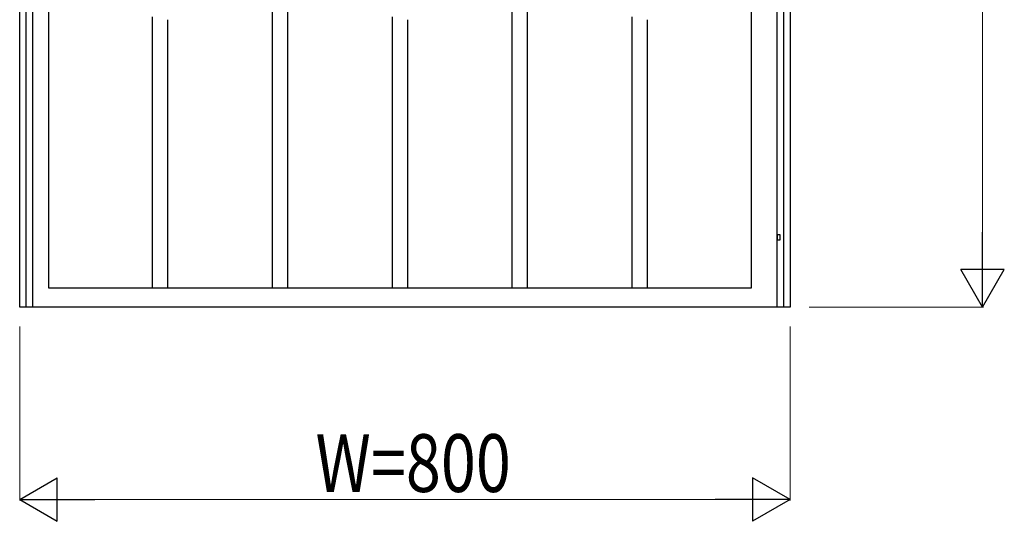
# Model space of a CAD drawing. Units: millimetres. Extents: x 0 to 8410, y 0 to 5940.
# Drawn here: x 5850 to 6873, y 1723 to 2243 of the extents above; entities that cross this region are included whole.
import ezdxf

# ---------------------------------------------------------------- set-up
doc = ezdxf.new("R2010")
doc.units = ezdxf.units.MM
doc.layers.add('YKK_A1', color=4, linetype='Continuous', lineweight=30)
doc.layers.add('YKK_D', color=6, linetype='Continuous', lineweight=13)
doc.styles.add('text-b', font='extslim2.shx', dxfattribs={"width": 0.8, "bigfont": 'extfont2.shx'})

msp = doc.modelspace()

# ---------------------------------------------------------------- linework, layer by layer
at = {"layer": 'YKK_A1', "ltscale": 0.5}
for p, q in [((5850, 1945), (5850, 3795)), ((6650, 3795), (6650, 1945)), ((6112.5, 1965), (6112.5, 3775)), ((6128.5, 1965), (6128.5, 3775)), ((6361.5, 1965), (6361.5, 3775)), ((6377.5, 1965), (6377.5, 3775)), ((6610, 1965), (6610, 3775)), ((6636.7, 1945), (6636.7, 3780)), ((6643.3, 3780), (6643.3, 1945)), ((5856.7, 1945), (5856.7, 2782.5)), ((5863.3, 2782.5), (5863.3, 1945)), ((5880, 2782.5), (5880, 1965)), ((5988, 1965), (5988, 2246.3)), ((6004, 1965), (6004, 2243.5)), ((6237, 1965), (6237, 2246.3)), ((6253, 1965), (6253, 2243.5)), ((6486, 1965), (6486, 2246.3)), ((6502, 1965), (6502, 2243.5)), ((6639.7, 2020), (6636.7, 2020)), ((6636.7, 2020), (6636.7, 2015)), ((6636.7, 2015), (6639.7, 2015)), ((6639.7, 2015), (6639.7, 2020)), ((5880, 1965), (6610, 1965)), ((6650, 1945), (5850, 1945))]:
    msp.add_line(p, q, dxfattribs=at)
at = {"layer": 'YKK_D'}
for p, q in [((6850, 3900), (6850, 1990)), ((6670, 1945), (6851, 1945)), ((5850, 1925), (5850, 1744)), ((6650, 1925), (6650, 1744)), ((5895, 1745), (6605, 1745))]:
    msp.add_line(p, q, dxfattribs=at)
at = {"layer": 'YKK_D', "lineweight": -2}
for p, q in [((6850, 1945), (6850, 2022.9)), ((6850, 1945), (6827.5, 1984)), ((6872.5, 1984), (6827.5, 1984)), ((6850, 1945), (6872.5, 1984)), ((5850, 1745), (5889, 1767.5)), ((5889, 1722.5), (5889, 1767.5)), ((6650, 1745), (6611.1, 1767.5)), ((6611.1, 1767.5), (6611.1, 1722.5)), ((5850, 1745), (5889, 1722.5)), ((5850, 1745), (5928, 1745)), ((6650, 1745), (6572.1, 1745)), ((6650, 1745), (6611.1, 1722.5))]:
    msp.add_line(p, q, dxfattribs=at)

# ---------------------------------------------------------------- texts
at = {"layer": 'YKK_D', "style": 'text-b', "width": 0.8}
msp.add_text('W=800', height=60, dxfattribs=at).set_placement((6157.2, 1753))

doc.saveas('drawing.dxf')
